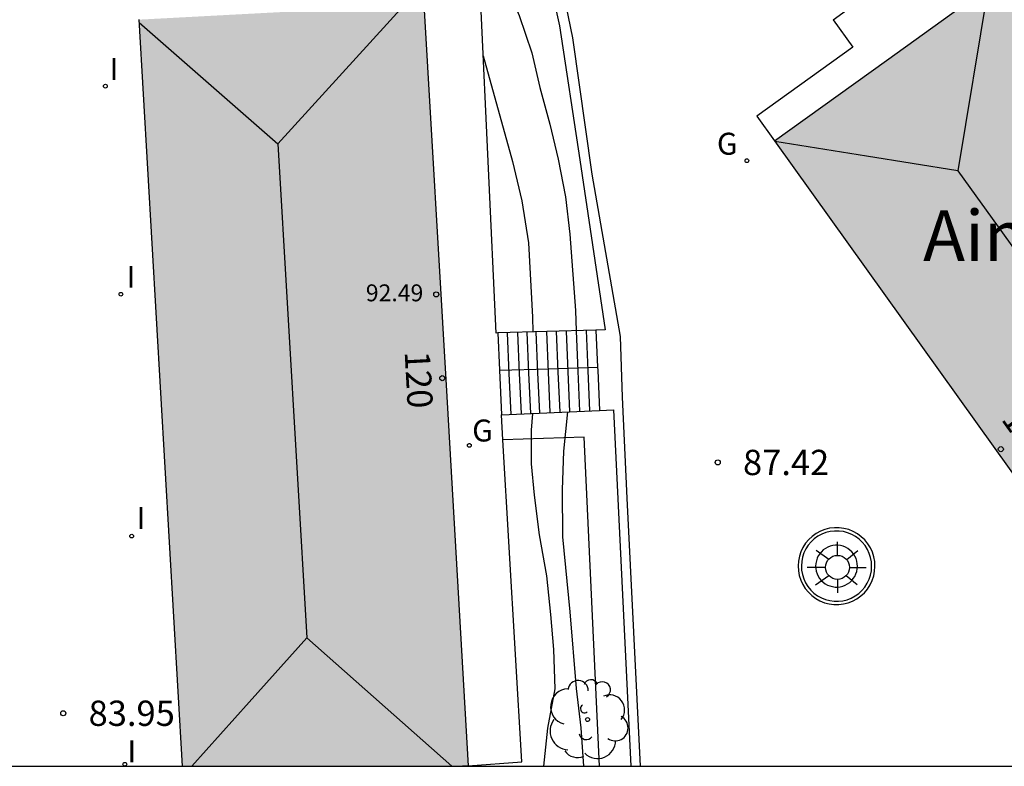
# Model space of a CAD drawing. Units: millimetres. Extents: x 580294 to 580644, y 4792540 to 4792790.
# Drawn here: x 580471 to 580500, y 4792540 to 4792562 of the extents above; entities that cross this region are included whole.
import ezdxf
from ezdxf.enums import TextEntityAlignment as Align

# ---------------------------------------------------------------- set-up
doc = ezdxf.new("R2010")
doc.units = ezdxf.units.MM
for name, color, linetype in [('010106', 9, 'Continuous'), ('020104', 34, 'Continuous'), ('020204', 9, 'Continuous'), ('020308', 9, 'Continuous'), ('060106', 9, 'BARANDILLA'), ('060108', 9, 'Continuous'), ('060117', 9, 'Continuous'), ('060134', 9, 'Continuous'), ('060141', 9, 'Continuous'), ('080109', 9, 'Continuous'), ('080201', 9, 'Continuous'), ('080202', 9, 'Continuous'), ('080303', 9, 'Continuous'), ('080304', 9, 'Continuous'), ('080308', 9, 'Continuous'), ('100105', 3, 'Continuous'), ('100107', 3, 'Continuous'), ('100202', 3, 'Continuous'), ('230204', 9, 'Continuous'), ('230304', 9, 'Continuous'), ('250206', 9, 'Continuous'), ('270204', 9, 'Continuous'), ('270304', 9, 'Continuous'), ('990501', 21, 'Continuous')]:
    doc.layers.add(name, color=color, linetype=linetype)
doc.layers.add('080111', color=7, linetype='Continuous', lineweight=30)
doc.styles.add('ARIAL', font='ARIAL.TTF', dxfattribs={"height": 1})
doc.styles.add('ARIALI', font='ARIALI.TTF', dxfattribs={"height": 1})
doc.styles.add('ROMANS', font='romans__.ttf', dxfattribs={"height": 1})
doc.linetypes.add('BARANDILLA', pattern='A,1,[201,DONOSTI.shx,S=0.1,R=0,X=0,Y=0],1', length=2)

# ---------------------------------------------------------------- blocks, each defined once
blk = doc.blocks.new('COTAPU')
blk.add_circle((0, 0), 0.075)
blk = doc.blocks.new('PUNTO')
blk.add_circle((0, 0), 0.075)
blk = doc.blocks.new('REIND')
blk.add_circle((0, 0), 0.055)
blk = doc.blocks.new('FAROLA')
for p, q in [((0, 0.355), (0, 0.755)), ((-0.63, 0.51), (-0.255, 0.245)), ((0.605, 0.49), (0.276, 0.223)), ((-0.355, 0), (-0.895, 0)), ((0.355, 0), (0.855, 0)), ((-0.65, -0.52), (-0.255, -0.24)), ((0.585, -0.52), (0.256, -0.246)), ((0, -0.355), (0, -0.755))]:
    blk.add_line(p, q)
blk.add_circle((0, 0), 0.355)
blk = doc.blocks.new('BloquePortal')
blk.add_circle((0, 0), 0.075)
at = {"flags": 5}
blk.add_attdef('INDICE', text='', height=0.75, dxfattribs=at).set_placement((0, 0), align=Align.MIDDLE_CENTER)
blk = doc.blocks.new('ARBOL')
blk.add_circle((0, 0), 0.0587)
for centre, radius, start, end in [((0.097, 0.97), 0.21, 23.1565, 160.4665), ((-0.564, 0.381), 0.532, 92.28, 254.58), ((-0.28, 0.855), 0.3, 359.2878, 173.6078), ((0.438, 0.881), 0.24, 301.578, 139.328), ((0.656, 0.288), 0.443, 319.8556, 114.7656), ((-0.091, 0.321), 0.12, 119.14, 310.56), ((0.819, -0.249), 0.383, 235.5275, 62.0275), ((-0.556, -0.339), 0.555, 142.64, 266.54), ((-0.039, -0.384), 0.21, 189.64, 323.88), ((0.299, -0.624), 0.532, 224.67, 0.24), ((-0.301, -0.676), 0.45, 213.78, 295.32)]:
    blk.add_arc(centre, radius, start, end)
blk = doc.blocks.new('REGAS')
blk.add_circle((0, 0), 0.055)

msp = doc.modelspace()

# ---------------------------------------------------------------- hatches: boundary and pattern name
at = {"layer": '990501'}
for points in [[(580506.081, 4792554.487), (580499.545, 4792563.603), (580496.228, 4792561.221), (580492.91, 4792558.839), (580499.444, 4792549.725), (580505.979, 4792540.611), (580509.298, 4792542.991), (580512.617, 4792545.371)], [(580482.521, 4792562.876), (580478.297, 4792562.652), (580474.073, 4792562.427), (580474.716, 4792551.37), (580475.358, 4792540.313), (580483.659, 4792540.312), (580483.831, 4792540.322), (580483.176, 4792551.599)]]:
    msp.add_hatch(color=256, dxfattribs=at).paths.add_polyline_path(points)

# ---------------------------------------------------------------- linework, layer by layer
at = {"layer": '010106', "flags": 128}
msp.add_lwpolyline([(580294.177, 4792540.316), (580644.167, 4792540.309), (580644.173, 4792790.302), (580294.182, 4792790.309)], close=True, dxfattribs=at)
at = {"layer": '020104', "flags": 128}
for points, elevation in [([(580480.524, 4792572.605), (580480.982, 4792571.548), (580481.055, 4792571.317), (580481.452, 4792570.331), (580482.019, 4792569.263), (580482.96, 4792567.142), (580483.517, 4792566.102), (580484.043, 4792565.144), (580484.269, 4792564.768), (580484.891, 4792563.616), (580485.339, 4792562.55), (580485.719, 4792561.442), (580485.959, 4792560.414), (580486.249, 4792559.33), (580486.502, 4792558.298), (580486.72, 4792557.182), (580486.846, 4792556.076), (580487.01, 4792553.811), (580487.033, 4792553.211)], 87), ([(580484.278, 4792561.351), (580485.147, 4792558.223), (580485.42, 4792557.061), (580485.617, 4792555.818), (580485.739, 4792553.613), (580485.748, 4792553.175)], 86.5), ([(580486.072, 4792540.312), (580486.197, 4792541.44), (580486.412, 4792542.6), (580486.376, 4792543.771), (580486.286, 4792544.81), (580486.159, 4792545.953), (580485.946, 4792547.167), (580485.797, 4792548.339), (580485.709, 4792549.271), (580485.709, 4792550.262), (580485.753, 4792550.763)], 86), ([(580487.258, 4792540.312), (580487.182, 4792541.449), (580487.046, 4792542.614), (580486.86, 4792544.889), (580486.641, 4792547.102), (580486.625, 4792548.502), (580486.67, 4792549.641), (580486.789, 4792550.81)], 86.5)]:
    msp.add_lwpolyline(points, dxfattribs=dict(at, elevation=elevation))
at = {"layer": '060106'}
for points in [[(580484.753, 4792552.045, 86.019), (580484.757, 4792552.045, 86.02)], [(580484.757, 4792552.045, 86.02), (580486.211, 4792552.087, 86.65), (580487.668, 4792552.129, 87.281)]]:
    msp.add_polyline3d(points, dxfattribs=at)
at = {"layer": '060108'}
for points in [[(580474.378, 4792580.491, 86.322), (580474.538, 4792580.387, 86.554), (580474.778, 4792580.079, 86.666), (580478.586, 4792575.019, 86.942), (580483.649, 4792568.716, 87.306), (580484.693, 4792567.26, 87.338), (580485.285, 4792566.312, 87.35), (580485.757, 4792565.312, 87.398), (580486.129, 4792564.128, 87.446), (580486.537, 4792562.24, 87.45), (580487.141, 4792558.272, 87.462), (580487.897, 4792553.236, 87.394), (580487.621, 4792553.228, 87.274)], [(580484.707, 4792553.145, 86.012), (580484.665, 4792553.144, 85.994), (580484.205, 4792562.896, 85.962), (580482.521, 4792562.876, 85.958)], [(580487.621, 4792553.228, 87.274), (580484.707, 4792553.145, 86.012)], [(580484.817, 4792550.72, 85.558), (580487.722, 4792550.853, 87.045)], [(580487.722, 4792550.853, 87.045), (580488.137, 4792550.872, 87.258), (580488.655, 4792540.312, 87.072)], [(580484.861, 4792549.978, 85.558), (580484.817, 4792550.72, 85.558)], [(580483.831, 4792540.322, 85.558), (580485.425, 4792540.444, 85.558), (580484.861, 4792549.978, 85.558)], [(580495.89, 4792546.23, 87.37), (580495.882, 4792546.373, 87.372), (580495.856, 4792546.514, 87.373), (580495.813, 4792546.65, 87.374), (580495.753, 4792546.78, 87.376), (580495.678, 4792546.902, 87.377), (580495.587, 4792547.013, 87.378), (580495.484, 4792547.111, 87.378), (580495.369, 4792547.196, 87.379), (580495.244, 4792547.266, 87.379), (580495.111, 4792547.32, 87.379), (580494.972, 4792547.356, 87.379), (580494.831, 4792547.375, 87.379), (580494.687, 4792547.376, 87.379), (580494.545, 4792547.359, 87.378), (580494.406, 4792547.325, 87.377), (580494.273, 4792547.273, 87.376), (580494.147, 4792547.205, 87.375), (580494.03, 4792547.121, 87.373), (580493.925, 4792547.024, 87.372), (580493.833, 4792546.915, 87.37), (580493.756, 4792546.794, 87.369), (580493.694, 4792546.665, 87.367), (580493.649, 4792546.529, 87.365), (580493.621, 4792546.389, 87.364), (580493.611, 4792546.246, 87.362), (580493.619, 4792546.103, 87.36), (580493.645, 4792545.962, 87.359), (580493.688, 4792545.826, 87.358), (580493.748, 4792545.696, 87.356), (580493.824, 4792545.574, 87.355), (580493.915, 4792545.463, 87.354), (580494.018, 4792545.365, 87.354), (580494.133, 4792545.28, 87.353), (580494.258, 4792545.21, 87.353), (580494.39, 4792545.156, 87.353), (580494.529, 4792545.12, 87.353), (580494.67, 4792545.101, 87.353), (580494.814, 4792545.1, 87.353), (580494.956, 4792545.117, 87.354), (580495.095, 4792545.151, 87.355), (580495.228, 4792545.203, 87.356), (580495.354, 4792545.271, 87.357), (580495.471, 4792545.355, 87.359), (580495.576, 4792545.452, 87.36), (580495.668, 4792545.561, 87.362), (580495.745, 4792545.682, 87.363), (580495.807, 4792545.811, 87.365), (580495.852, 4792545.947, 87.367), (580495.88, 4792546.087, 87.368), (580495.89, 4792546.23, 87.37)]]:
    msp.add_polyline3d(points, dxfattribs=at)
at = {"layer": '060117'}
for points in [[(580487.621, 4792553.228, 87.302), (580487.668, 4792552.129, 87.309)], [(580484.707, 4792553.145, 85.807), (580484.757, 4792552.045, 85.694)], [(580484.757, 4792552.045, 85.694), (580484.817, 4792550.72, 85.558)], [(580487.668, 4792552.129, 87.309), (580487.672, 4792552.04, 87.31), (580487.722, 4792550.853, 87.318)]]:
    msp.add_polyline3d(points, dxfattribs=at)
at = {"layer": '060134'}
msp.add_polyline3d([(580474.378, 4792580.491, 86.366), (580474.87, 4792580.343, 86.674), (580476.762, 4792577.895, 86.73), (580480.945, 4792572.511, 86.91), (580484.417, 4792568.18, 87.17), (580485.053, 4792567.344, 87.21), (580485.609, 4792566.324, 87.262), (580486.177, 4792564.936, 87.342), (580486.585, 4792563.524, 87.418), (580486.921, 4792561.884, 87.378), (580487.497, 4792557.848, 87.386), (580488.337, 4792553.044, 87.386), (580488.401, 4792551.244, 87.378), (580488.537, 4792548.252, 87.334), (580488.93, 4792540.312, 87.143)], dxfattribs=at)
at = {"layer": '060141'}
for points in [[(580486.155, 4792553.186, 86.53), (580486.206, 4792551.986, 86.538), (580486.257, 4792550.786, 86.546)], [(580486.443, 4792553.195, 86.666), (580486.494, 4792551.997, 86.674), (580486.545, 4792550.799, 86.682)], [(580486.738, 4792553.203, 86.798), (580486.789, 4792552.008, 86.806), (580486.84, 4792550.813, 86.814)], [(580487.03, 4792553.211, 86.966), (580487.08, 4792552.018, 86.974), (580487.131, 4792550.826, 86.982)], [(580487.326, 4792553.22, 87.126), (580487.376, 4792552.03, 87.134), (580487.427, 4792550.839, 87.142)], [(580484.99, 4792553.153, 85.867), (580485.042, 4792551.943, 85.875), (580485.093, 4792550.733, 85.883)], [(580485.297, 4792553.162, 85.994), (580485.348, 4792551.954, 86.002), (580485.4, 4792550.747, 86.011)], [(580485.572, 4792553.17, 86.122), (580485.624, 4792551.964, 86.13), (580485.675, 4792550.759, 86.139)], [(580485.84, 4792553.177, 86.286), (580485.891, 4792551.974, 86.294), (580485.942, 4792550.772, 86.302)]]:
    msp.add_polyline3d(points, dxfattribs=at)
at = {"layer": '080109'}
for points in [[(580499.243, 4792563.386, 98.996), (580498.345, 4792557.944, 100.193), (580506.892, 4792546.092, 100.193), (580512.388, 4792545.207, 98.94)], [(580481.926, 4792562.844, 92.819), (580478.189, 4792558.744, 94.089), (580479.045, 4792544.112, 94.085), (580483.345, 4792540.312, 92.764)], [(580474.078, 4792562.341, 92.783), (580476.134, 4792560.542, 93.478), (580478.189, 4792558.744, 94.173)], [(580498.345, 4792557.944, 100.337), (580495.635, 4792558.382, 99.634), (580492.925, 4792558.819, 98.931)], [(580479.045, 4792544.112, 94.013), (580477.341, 4792542.212, 93.449), (580475.637, 4792540.313, 92.885)]]:
    msp.add_polyline3d(points, dxfattribs=at)
at = {"layer": '080111'}
for points in [[(580492.91, 4792558.839, 89.641), (580496.228, 4792561.221, 89.619), (580499.545, 4792563.603, 89.597)], [(580482.521, 4792562.876, 85.894), (580483.176, 4792551.599, 85.942), (580483.831, 4792540.322, 85.99)], [(580474.073, 4792562.427, 84.662), (580474.716, 4792551.37, 84.709), (580475.358, 4792540.313, 84.756)], [(580492.91, 4792558.839, 87.638), (580499.444, 4792549.725, 87.642), (580505.873, 4792540.759, 87.644)], [(580483.831, 4792540.322, 85.543), (580483.745, 4792540.317, 85.542), (580483.659, 4792540.312, 85.542)]]:
    msp.add_polyline3d(points, dxfattribs=at)
at = {"layer": '100105'}
for points in [[(580494.646, 4792562.424, 89.625), (580495.157, 4792562.791, 89.76)], [(580494.646, 4792562.424, 89.625), (580495.231, 4792561.608, 89.625)], [(580495.231, 4792561.608, 89.625), (580492.386, 4792559.57, 89.641)], [(580492.386, 4792559.57, 89.641), (580492.91, 4792558.839, 89.641)]]:
    msp.add_polyline3d(points, dxfattribs=at)
at = {"layer": '100107'}
for points in [[(580487.727, 4792540.312, 86.585), (580487.269, 4792550.062, 86.701), (580484.861, 4792549.978, 86.38)], [(580495.792, 4792546.231, 87.37), (580495.785, 4792546.361, 87.372), (580495.761, 4792546.49, 87.372), (580495.722, 4792546.615, 87.373), (580495.667, 4792546.733, 87.375), (580495.598, 4792546.845, 87.376), (580495.515, 4792546.946, 87.377), (580495.421, 4792547.036, 87.377), (580495.316, 4792547.114, 87.378), (580495.201, 4792547.178, 87.378), (580495.08, 4792547.227, 87.378), (580494.953, 4792547.26, 87.378), (580494.824, 4792547.277, 87.378), (580494.693, 4792547.278, 87.378), (580494.563, 4792547.262, 87.377), (580494.436, 4792547.231, 87.376), (580494.314, 4792547.184, 87.375), (580494.199, 4792547.122, 87.374), (580494.092, 4792547.045, 87.372), (580493.996, 4792546.956, 87.371), (580493.912, 4792546.857, 87.37), (580493.842, 4792546.746, 87.369), (580493.785, 4792546.628, 87.367), (580493.744, 4792546.504, 87.365), (580493.718, 4792546.376, 87.364), (580493.709, 4792546.245, 87.362), (580493.716, 4792546.115, 87.36), (580493.74, 4792545.986, 87.36), (580493.779, 4792545.861, 87.359), (580493.834, 4792545.743, 87.357), (580493.904, 4792545.631, 87.356), (580493.987, 4792545.53, 87.355), (580494.081, 4792545.44, 87.355), (580494.186, 4792545.362, 87.354), (580494.301, 4792545.298, 87.354), (580494.422, 4792545.249, 87.354), (580494.548, 4792545.216, 87.354), (580494.677, 4792545.199, 87.354), (580494.808, 4792545.198, 87.354), (580494.938, 4792545.214, 87.355), (580495.065, 4792545.245, 87.356), (580495.187, 4792545.292, 87.357), (580495.302, 4792545.354, 87.358), (580495.409, 4792545.431, 87.36), (580495.505, 4792545.52, 87.361), (580495.589, 4792545.619, 87.362), (580495.659, 4792545.73, 87.363), (580495.716, 4792545.848, 87.365), (580495.757, 4792545.972, 87.367), (580495.783, 4792546.1, 87.368), (580495.792, 4792546.231, 87.37)], [(580495.369, 4792546.234, 87.368), (580495.365, 4792546.311, 87.369), (580495.351, 4792546.388, 87.37), (580495.329, 4792546.462, 87.37), (580495.296, 4792546.533, 87.372), (580495.255, 4792546.599, 87.372), (580495.206, 4792546.659, 87.373), (580495.149, 4792546.712, 87.372), (580495.087, 4792546.759, 87.373), (580495.019, 4792546.797, 87.373), (580494.947, 4792546.826, 87.373), (580494.872, 4792546.845, 87.373), (580494.794, 4792546.856, 87.373), (580494.716, 4792546.856, 87.373), (580494.638, 4792546.847, 87.373), (580494.563, 4792546.829, 87.372), (580494.492, 4792546.801, 87.371), (580494.423, 4792546.764, 87.371), (580494.359, 4792546.718, 87.37), (580494.301, 4792546.664, 87.369), (580494.253, 4792546.607, 87.368), (580494.211, 4792546.541, 87.368), (580494.177, 4792546.47, 87.367), (580494.152, 4792546.396, 87.365), (580494.137, 4792546.32, 87.365), (580494.132, 4792546.242, 87.364), (580494.136, 4792546.165, 87.363), (580494.15, 4792546.088, 87.362), (580494.173, 4792546.014, 87.362), (580494.206, 4792545.943, 87.36), (580494.247, 4792545.877, 87.36), (580494.296, 4792545.817, 87.359), (580494.353, 4792545.764, 87.36), (580494.415, 4792545.717, 87.359), (580494.483, 4792545.679, 87.359), (580494.555, 4792545.65, 87.359), (580494.63, 4792545.631, 87.359), (580494.708, 4792545.62, 87.359), (580494.785, 4792545.62, 87.359), (580494.863, 4792545.629, 87.359), (580494.938, 4792545.647, 87.36), (580495.009, 4792545.675, 87.361), (580495.078, 4792545.712, 87.361), (580495.142, 4792545.758, 87.362), (580495.2, 4792545.812, 87.363), (580495.248, 4792545.869, 87.364), (580495.29, 4792545.935, 87.364), (580495.324, 4792546.006, 87.365), (580495.349, 4792546.08, 87.367), (580495.364, 4792546.156, 87.367), (580495.369, 4792546.234, 87.368)]]:
    msp.add_polyline3d(points, dxfattribs=at)

# ---------------------------------------------------------------- block references
at = {"layer": '020204', "rotation": 359.9987685839998}
for p in [(580491.228, 4792549.31, 87.424), (580471.831, 4792541.88, 83.948)]:
    msp.add_blockref('COTAPU', p, dxfattribs=at)
at = {"layer": '080201', "rotation": 359.9987685839998}
msp.add_blockref('PUNTO', (580482.885, 4792554.288, 92.488), dxfattribs=at)
at = {"layer": '080202', "rotation": 359.9987685839998}
for p in [(580483.066, 4792551.806), (580499.62, 4792549.704)]:
    msp.add_blockref('BloquePortal', p, dxfattribs=at)
at = {"layer": '100202', "rotation": 359.9987685839998}
msp.add_blockref('ARBOL', (580487.371, 4792541.694, 86.56), dxfattribs=at)
at = {"layer": '230204', "rotation": 359.9987685839998}
for p in [(580492.094, 4792558.249, 87.508), (580483.867, 4792549.816, 87.424)]:
    msp.add_blockref('REGAS', p, dxfattribs=at)
at = {"layer": '250206', "rotation": 359.9987685839998}
msp.add_blockref('FAROLA', (580494.779, 4792546.202, 87.332), dxfattribs=at)
at = {"layer": '270204', "rotation": 359.9987685839998}
for p in [(580473.078, 4792560.457, 83.887), (580473.539, 4792554.292, 83.887), (580473.858, 4792547.129, 83.887), (580473.655, 4792540.369, 83.887)]:
    msp.add_blockref('REIND', p, dxfattribs=at)

# ---------------------------------------------------------------- texts
at = {"layer": '020308', "style": 'ARIAL'}
for s, p in [('87.42', (580491.978, 4792548.935, 87.422)), ('83.95', (580472.581, 4792541.505, 83.946))]:
    msp.add_text(s, height=0.75, rotation=359.9988, dxfattribs=at).set_placement(p)
at = {"layer": '080303', "style": 'ARIAL'}
msp.add_text('92.49', height=0.5, rotation=359.9988, dxfattribs=at).set_placement((580480.798, 4792554.084, 92.485))
at = {"layer": '080304', "style": 'ARIALI'}
msp.add_text('Ainhoa', height=1.5, rotation=359.9988, dxfattribs=at).set_placement((580497.316, 4792555.277))
at = {"layer": '080308', "style": 'ARIALI'}
for s, rotation, p in [('120', 273.1388, (580481.948, 4792552.593)), ('122', 305.6408, (580499.611, 4792550.587))]:
    msp.add_text(s, height=0.75, rotation=rotation, dxfattribs=at).set_placement(p)
at = {"layer": '230304', "style": 'ROMANS'}
for p in [(580491.206, 4792558.427, 87.506), (580483.951, 4792549.931, 87.422)]:
    msp.add_text('G', height=0.65, rotation=359.9988, dxfattribs=at).set_placement(p)
at = {"layer": '270304', "style": 'ROMANS'}
for p in [(580473.206, 4792560.644, 83.885), (580473.708, 4792554.483, 83.885), (580474.006, 4792547.341, 83.885), (580473.733, 4792540.426, 83.885)]:
    msp.add_text('I', height=0.65, rotation=359.9988, dxfattribs=at).set_placement(p)

doc.saveas('drawing.dxf')
